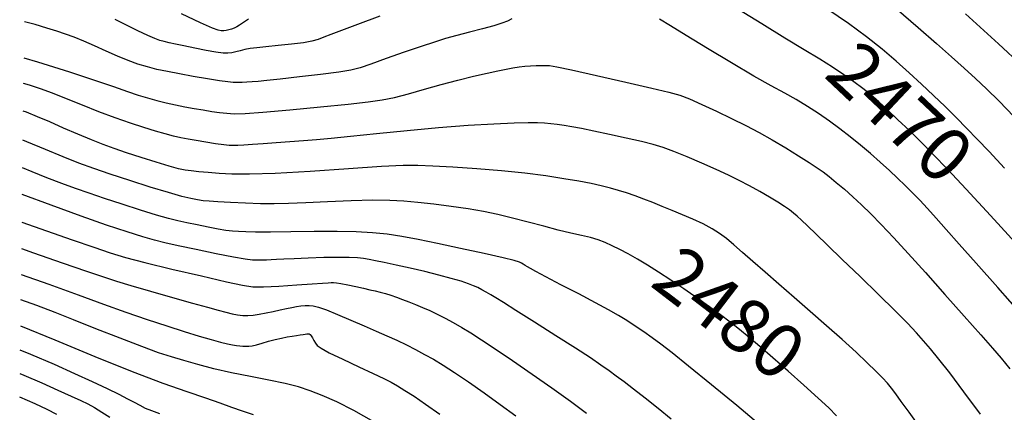
# Model space of a CAD drawing. Extents: x 349719 to 352919, y 1045800 to 1048800.
# Drawn here: x 350571 to 350754, y 1046391 to 1046464 of the extents above; entities that cross this region are included whole.
import ezdxf
from ezdxf.enums import TextEntityAlignment as Align

# ---------------------------------------------------------------- set-up
doc = ezdxf.new("R2010")
doc.units = 0
doc.header["$MEASUREMENT"] = 0
for name, color, linetype in [('CTEXT', 7, 'CONTINUOUS'), ('INDEX', 1, 'CONTINUOUS'), ('INTER', 33, 'CONTINUOUS')]:
    doc.layers.add(name, color=color, linetype=linetype)
doc.styles.add('SIMPLEX', font='SIMPLEX')

msp = doc.modelspace()

# ---------------------------------------------------------------- linework, layer by layer
at = {"layer": 'INDEX', "linetype": 'CONTINUOUS'}
for points, elevation in [([(350757.06, 1046422.02), (350751.77, 1046427.77), (350747.25, 1046432.69), (350747.25, 1046432.69), (350743.79, 1046436.39), (350741.14, 1046439.14), (350738.88, 1046441.4), (350738.88, 1046441.4), (350736.68, 1046443.56), (350734.57, 1046445.58), (350732.66, 1046447.38), (350732.66, 1046447.38), (350731.02, 1046448.88), (350729.54, 1046450.18), (350728.04, 1046451.4), (350728.04, 1046451.4), (350726.39, 1046452.64), (350724.53, 1046453.95), (350722.42, 1046455.33), (350722.42, 1046455.33), (350720.01, 1046456.83), (350717.11, 1046458.59), (350713.55, 1046460.74), (350713.55, 1046460.74), (350709.27, 1046463.37), (350704.79, 1046466.13)], 2470), ([(350638.23, 1046464.85), (350634.07, 1046463.29), (350634.07, 1046463.29), (350631.09, 1046462.16), (350629.13, 1046461.42), (350627.81, 1046460.9), (350627.81, 1046460.9), (350626.75, 1046460.51), (350625.6, 1046460.18), (350624.03, 1046459.89), (350624.03, 1046459.89), (350621.83, 1046459.61), (350619.34, 1046459.36), (350617.06, 1046459.14), (350617.06, 1046459.14), (350615.35, 1046458.96), (350614.11, 1046458.79), (350613.14, 1046458.61), (350613.14, 1046458.61), (350612.27, 1046458.39), (350611.47, 1046458.18), (350610.72, 1046458.01), (350610.72, 1046458.01), (350609.99, 1046457.93), (350609.09, 1046457.97), (350607.77, 1046458.15), (350607.77, 1046458.15), (350605.92, 1046458.47), (350603.81, 1046458.88), (350601.82, 1046459.28), (350601.82, 1046459.28), (350600.25, 1046459.61), (350599.05, 1046459.88), (350598.13, 1046460.11), (350598.13, 1046460.11), (350597.32, 1046460.32), (350596.4, 1046460.65), (350595.1, 1046461.2), (350595.1, 1046461.2), (350593.26, 1046462.07), (350591.12, 1046463.12), (350589.01, 1046464.17)], 2470), ([(350723.15, 1046390.59), (350721.7, 1046392.03), (350719.72, 1046393.87), (350717.09, 1046396.25), (350714.14, 1046398.87), (350711.3, 1046401.36), (350711.3, 1046401.36), (350708.9, 1046403.42), (350706.88, 1046405.12), (350705.08, 1046406.58), (350705.08, 1046406.58), (350703.36, 1046407.95), (350701.57, 1046409.33), (350699.55, 1046410.81), (350699.55, 1046410.81), (350697.25, 1046412.45), (350694.77, 1046414.15), (350692.33, 1046415.79), (350692.33, 1046415.79), (350690.06, 1046417.26), (350687.99, 1046418.56), (350686.11, 1046419.68), (350686.11, 1046419.68), (350684.4, 1046420.66), (350682.84, 1046421.48), (350681.43, 1046422.18), (350681.43, 1046422.18), (350680.14, 1046422.76), (350678.85, 1046423.25), (350677.42, 1046423.67), (350677.42, 1046423.67), (350675.75, 1046424.08), (350673.76, 1046424.52), (350671.41, 1046425.08), (350671.41, 1046425.08), (350668.7, 1046425.78), (350665.8, 1046426.56), (350662.91, 1046427.32), (350662.91, 1046427.32), (350660.19, 1046427.97), (350657.51, 1046428.53), (350654.64, 1046429.03), (350654.64, 1046429.03), (350651.49, 1046429.49), (350648.26, 1046429.9), (350645.27, 1046430.23), (350645.27, 1046430.23), (350642.68, 1046430.47), (350640.09, 1046430.6), (350636.95, 1046430.61), (350636.95, 1046430.61), (350632.92, 1046430.5), (350628.52, 1046430.33), (350624.45, 1046430.15), (350624.45, 1046430.15), (350621.24, 1046430.03), (350618.6, 1046429.97), (350616.05, 1046429.98), (350616.05, 1046429.98), (350613.25, 1046430.07), (350610.48, 1046430.2), (350608.13, 1046430.34), (350608.13, 1046430.34), (350606.5, 1046430.44), (350605.36, 1046430.54), (350604.34, 1046430.69), (350604.34, 1046430.69), (350603.11, 1046430.92), (350601.39, 1046431.34), (350598.91, 1046432.04), (350598.91, 1046432.04), (350595.55, 1046433.06), (350591.76, 1046434.27), (350588.12, 1046435.47), (350588.12, 1046435.47), (350585.04, 1046436.53), (350582.27, 1046437.54), (350579.38, 1046438.67), (350579.38, 1046438.67), (350576.08, 1046440.03), (350572.6, 1046441.47), (350571.86, 1046441.78)], 2480), ([(350571.56, 1046416.84), (350576.68, 1046415.04), (350576.68, 1046415.04), (350582.15, 1046413.05), (350586.83, 1046411.32), (350591.02, 1046409.81), (350591.02, 1046409.81), (350594.96, 1046408.45), (350598.62, 1046407.27), (350601.88, 1046406.25), (350601.88, 1046406.25), (350604.63, 1046405.4), (350606.87, 1046404.73), (350608.62, 1046404.25), (350608.62, 1046404.25), (350609.9, 1046403.94), (350610.84, 1046403.76), (350611.56, 1046403.66), (350611.56, 1046403.66), (350612.2, 1046403.59), (350612.78, 1046403.54), (350613.32, 1046403.52), (350613.32, 1046403.52), (350613.87, 1046403.52), (350614.49, 1046403.6), (350615.3, 1046403.77), (350615.3, 1046403.77), (350616.35, 1046404.06), (350617.56, 1046404.41), (350618.79, 1046404.75), (350618.79, 1046404.75), (350619.95, 1046405.02), (350621, 1046405.22), (350621.94, 1046405.37), (350621.94, 1046405.37), (350622.75, 1046405.5), (350623.43, 1046405.6), (350623.97, 1046405.69), (350623.97, 1046405.69), (350624.37, 1046405.75), (350624.67, 1046405.8), (350624.9, 1046405.82), (350624.9, 1046405.82), (350625.1, 1046405.8), (350625.29, 1046405.7), (350625.49, 1046405.46), (350625.49, 1046405.46), (350625.72, 1046405.06), (350625.97, 1046404.56), (350626.24, 1046404.07), (350626.24, 1046404.07), (350626.58, 1046403.64), (350627.31, 1046403.11), (350628.83, 1046402.3), (350628.83, 1046402.3), (350631.33, 1046401.09), (350634.3, 1046399.7), (350637.01, 1046398.43), (350637.01, 1046398.43), (350638.95, 1046397.51), (350640.33, 1046396.81), (350641.52, 1046396.13), (350642.89, 1046395.3), (350644.59, 1046394.2), (350646.74, 1046392.74), (350646.74, 1046392.74), (350649.39, 1046390.89)], 2490), ([(350578.18, 1046390.82), (350576.36, 1046391.72), (350576.36, 1046391.72), (350574.12, 1046392.77), (350571.27, 1046394.01)], 2500)]:
    msp.add_lwpolyline(points, dxfattribs=dict(at, elevation=elevation))
at = {"layer": 'INTER', "color": 33, "linetype": 'CONTINUOUS'}
for points, elevation in [([(350613.8, 1046464.27), (350613.23, 1046463.88), (350613.23, 1046463.88), (350612.67, 1046463.51), (350612.15, 1046463.17), (350611.64, 1046462.86), (350611.64, 1046462.86), (350611.13, 1046462.61), (350610.64, 1046462.41), (350610.15, 1046462.25), (350610.15, 1046462.25), (350609.67, 1046462.15), (350609.2, 1046462.1), (350608.73, 1046462.09), (350608.73, 1046462.09), (350608.18, 1046462.19), (350607.09, 1046462.59), (350604.92, 1046463.58), (350604.92, 1046463.58), (350601.36, 1046465.28)], 2468), ([(350754.4, 1046436.56), (350751.52, 1046439.66), (350749.32, 1046441.99), (350747.39, 1046443.98), (350747.39, 1046443.98), (350745.41, 1046445.97), (350743.32, 1046448.01), (350741.15, 1046450.09), (350741.15, 1046450.09), (350738.93, 1046452.18), (350736.63, 1046454.3), (350734.21, 1046456.45), (350734.21, 1046456.45), (350731.61, 1046458.68), (350728.71, 1046461), (350725.35, 1046463.46), (350725.35, 1046463.46), (350721.51, 1046466.06)], 2468), ([(350734.24, 1046466.27), (350738.32, 1046462.73), (350738.32, 1046462.73), (350741.73, 1046459.74), (350744.53, 1046457.25), (350746.88, 1046455.14), (350746.88, 1046455.14), (350748.97, 1046453.25), (350751.03, 1046451.32), (350753.35, 1046449.02), (350753.35, 1046449.02), (350756.1, 1046446.17)], 2466), ([(350747.11, 1046465.27), (350753.25, 1046459.69), (350753.25, 1046459.69), (350757.66, 1046455.61)], 2464), ([(350662.78, 1046464.31), (350661.99, 1046463.91), (350660.94, 1046463.51), (350659.42, 1046463.04), (350659.42, 1046463.04), (350657.32, 1046462.46), (350654.9, 1046461.82), (350652.54, 1046461.2), (350652.54, 1046461.2), (350650.47, 1046460.64), (350648.4, 1046460.02), (350645.91, 1046459.21), (350645.91, 1046459.21), (350642.76, 1046458.11), (350639.43, 1046456.93), (350636.57, 1046455.91), (350636.57, 1046455.91), (350634.58, 1046455.24), (350632.87, 1046454.81), (350630.59, 1046454.44), (350630.59, 1046454.44), (350627.19, 1046454), (350623.27, 1046453.53), (350619.72, 1046453.13), (350619.72, 1046453.13), (350617.23, 1046452.86), (350615.6, 1046452.7), (350614.47, 1046452.61), (350614.47, 1046452.61), (350613.5, 1046452.55), (350612.61, 1046452.51), (350611.79, 1046452.49), (350611.79, 1046452.49), (350610.99, 1046452.51), (350609.96, 1046452.59), (350608.41, 1046452.8), (350608.41, 1046452.8), (350606.17, 1046453.16), (350603.55, 1046453.61), (350600.96, 1046454.08), (350600.96, 1046454.08), (350598.73, 1046454.51), (350596.79, 1046454.93), (350595.01, 1046455.39), (350595.01, 1046455.39), (350593.25, 1046455.93), (350591.43, 1046456.59), (350589.48, 1046457.38), (350589.48, 1046457.38), (350587.36, 1046458.31), (350585.21, 1046459.28), (350583.19, 1046460.18), (350583.19, 1046460.18), (350581.42, 1046460.9), (350579.8, 1046461.5), (350578.16, 1046462.05), (350578.16, 1046462.05), (350576.34, 1046462.61), (350574.13, 1046463.25), (350572.14, 1046463.78)], 2472), ([(350757.71, 1046409.23), (350753.13, 1046414.39), (350749.08, 1046418.93), (350749.08, 1046418.93), (350745.93, 1046422.48), (350743.53, 1046425.17), (350741.64, 1046427.29), (350741.64, 1046427.29), (350740.04, 1046429.06), (350738.61, 1046430.61), (350737.27, 1046432.02), (350737.27, 1046432.02), (350735.92, 1046433.38), (350734.5, 1046434.73), (350732.96, 1046436.16), (350732.96, 1046436.16), (350731.26, 1046437.69), (350729.45, 1046439.29), (350727.57, 1046440.88), (350727.57, 1046440.88), (350725.68, 1046442.41), (350723.78, 1046443.88), (350721.82, 1046445.32), (350721.82, 1046445.32), (350719.81, 1046446.71), (350717.74, 1046448.06), (350715.66, 1046449.31), (350715.66, 1046449.31), (350713.51, 1046450.51), (350711, 1046451.87), (350707.76, 1046453.69), (350707.76, 1046453.69), (350703.63, 1046456.13), (350699.18, 1046458.81), (350695.2, 1046461.24), (350695.2, 1046461.24), (350692.27, 1046463.02), (350690.25, 1046464.25)], 2472), ([(350572.05, 1046457.06), (350574.61, 1046456.32), (350574.61, 1046456.32), (350580.52, 1046454.49), (350585.16, 1046452.96), (350588.7, 1046451.74), (350588.7, 1046451.74), (350591.32, 1046450.83), (350593.33, 1046450.16), (350595.05, 1046449.62), (350595.05, 1046449.62), (350596.75, 1046449.15), (350598.48, 1046448.72), (350600.23, 1046448.33), (350600.23, 1046448.33), (350601.99, 1046447.99), (350603.73, 1046447.67), (350605.4, 1046447.39), (350605.4, 1046447.39), (350606.97, 1046447.13), (350608.43, 1046446.92), (350609.79, 1046446.77), (350611.17, 1046446.69), (350613.17, 1046446.73), (350616.47, 1046446.97), (350616.47, 1046446.97), (350621.47, 1046447.42), (350627.2, 1046447.97), (350632.37, 1046448.5), (350632.37, 1046448.5), (350636.05, 1046448.9), (350638.65, 1046449.26), (350640.96, 1046449.73), (350640.96, 1046449.73), (350643.59, 1046450.42), (350646.53, 1046451.24), (350649.64, 1046452.11), (350649.64, 1046452.11), (350652.74, 1046452.93), (350655.65, 1046453.66), (350658.17, 1046454.25), (350658.17, 1046454.25), (350660.15, 1046454.69), (350661.71, 1046455), (350662.99, 1046455.23), (350662.99, 1046455.23), (350664.12, 1046455.41), (350665.19, 1046455.54), (350666.23, 1046455.62), (350666.23, 1046455.62), (350667.27, 1046455.67), (350668.25, 1046455.68), (350669.07, 1046455.68), (350669.07, 1046455.68), (350669.8, 1046455.65), (350671.12, 1046455.43), (350673.88, 1046454.85), (350673.88, 1046454.85), (350678.52, 1046453.8), (350683.99, 1046452.55), (350688.82, 1046451.43), (350688.82, 1046451.43), (350691.97, 1046450.68), (350693.98, 1046450.12), (350695.79, 1046449.44), (350695.79, 1046449.44), (350698.11, 1046448.42), (350700.84, 1046447.16), (350703.64, 1046445.81), (350703.64, 1046445.81), (350706.26, 1046444.5), (350708.73, 1046443.2), (350711.19, 1046441.82), (350711.19, 1046441.82), (350713.7, 1046440.34), (350716.08, 1046438.89), (350718.08, 1046437.63), (350718.08, 1046437.63), (350719.53, 1046436.67), (350720.66, 1046435.87), (350721.77, 1046435.01), (350721.77, 1046435.01), (350723.09, 1046433.94), (350724.6, 1046432.66), (350726.19, 1046431.26), (350726.19, 1046431.26), (350727.8, 1046429.78), (350729.51, 1046428.1), (350731.46, 1046426.1), (350731.46, 1046426.1), (350733.77, 1046423.66), (350736.49, 1046420.7), (350739.68, 1046417.17), (350739.68, 1046417.17), (350743.3, 1046413.13), (350746.9, 1046409.06), (350749.96, 1046405.6), (350749.96, 1046405.6), (350752.12, 1046403.14), (350753.74, 1046401.26), (350755.35, 1046399.31)], 2474), ([(350749.92, 1046390.85), (350746.84, 1046395.03), (350744.19, 1046398.54), (350744.19, 1046398.54), (350742.18, 1046401.11), (350740.64, 1046402.99), (350739.33, 1046404.51), (350739.33, 1046404.51), (350737.98, 1046406), (350736.31, 1046407.76), (350734.03, 1046410.07), (350734.03, 1046410.07), (350730.97, 1046413.08), (350727.53, 1046416.44), (350724.22, 1046419.64), (350724.22, 1046419.64), (350721.48, 1046422.29), (350719.34, 1046424.35), (350717.75, 1046425.88), (350717.75, 1046425.88), (350716.64, 1046426.93), (350715.84, 1046427.66), (350715.16, 1046428.24), (350715.16, 1046428.24), (350714.41, 1046428.82), (350713.47, 1046429.48), (350712.25, 1046430.26), (350712.25, 1046430.26), (350710.67, 1046431.2), (350708.86, 1046432.24), (350706.96, 1046433.29), (350706.96, 1046433.29), (350705.06, 1046434.29), (350703.05, 1046435.29), (350700.76, 1046436.35), (350700.76, 1046436.35), (350698.1, 1046437.52), (350695.36, 1046438.68), (350692.88, 1046439.67), (350690.88, 1046440.4), (350689.04, 1046440.96), (350686.86, 1046441.52), (350686.86, 1046441.52), (350684.05, 1046442.17), (350680.93, 1046442.85), (350678.03, 1046443.46), (350678.03, 1046443.46), (350675.71, 1046443.92), (350673.92, 1046444.25), (350672.48, 1046444.49), (350672.48, 1046444.49), (350671.21, 1046444.68), (350670.02, 1046444.83), (350668.85, 1046444.95), (350668.85, 1046444.95), (350667.56, 1046445.02), (350665.8, 1046445.03), (350663.18, 1046444.96), (350663.18, 1046444.96), (350659.4, 1046444.78), (350654.63, 1046444.49), (350649.15, 1046444.07), (350649.15, 1046444.07), (350643.3, 1046443.54), (350637.64, 1046442.98), (350632.79, 1046442.48), (350632.79, 1046442.48), (350629.19, 1046442.11), (350626.46, 1046441.85), (350624.03, 1046441.65), (350624.03, 1046441.65), (350621.5, 1046441.45), (350618.93, 1046441.27), (350616.55, 1046441.11), (350616.55, 1046441.11), (350614.56, 1046440.98), (350612.97, 1046440.88), (350611.8, 1046440.81), (350611.8, 1046440.81), (350610.98, 1046440.77), (350610.23, 1046440.79), (350609.21, 1046440.9), (350609.21, 1046440.9), (350607.69, 1046441.12), (350605.88, 1046441.41), (350604.1, 1046441.71), (350604.1, 1046441.71), (350602.57, 1046441.97), (350601.21, 1046442.23), (350599.84, 1046442.53), (350599.84, 1046442.53), (350598.31, 1046442.93), (350596.51, 1046443.44), (350594.38, 1046444.11), (350594.38, 1046444.11), (350591.86, 1046444.95), (350589.03, 1046445.95), (350586.01, 1046447.07), (350586.01, 1046447.07), (350582.93, 1046448.28), (350579.98, 1046449.46), (350577.36, 1046450.5), (350577.36, 1046450.5), (350575.17, 1046451.3), (350573.1, 1046451.99), (350571.99, 1046452.32)], 2476), ([(350738.7, 1046388.38), (350736.63, 1046391.24), (350735.19, 1046393.24), (350734.16, 1046394.63), (350734.16, 1046394.63), (350733.36, 1046395.69), (350732.6, 1046396.62), (350731.69, 1046397.62), (350731.69, 1046397.62), (350730.47, 1046398.87), (350728.86, 1046400.44), (350726.78, 1046402.38), (350726.78, 1046402.38), (350724.19, 1046404.72), (350721.26, 1046407.31), (350718.22, 1046409.98), (350718.22, 1046409.98), (350715.24, 1046412.58), (350712.43, 1046415.02), (350709.87, 1046417.26), (350709.87, 1046417.26), (350707.6, 1046419.23), (350705.65, 1046420.92), (350704.02, 1046422.33), (350704.02, 1046422.33), (350702.66, 1046423.49), (350701.4, 1046424.46), (350700.01, 1046425.34), (350700.01, 1046425.34), (350698.33, 1046426.21), (350696.44, 1046427.08), (350694.49, 1046427.92), (350694.49, 1046427.92), (350692.58, 1046428.72), (350690.75, 1046429.48), (350688.99, 1046430.19), (350688.99, 1046430.19), (350687.3, 1046430.85), (350685.68, 1046431.44), (350684.12, 1046431.97), (350684.12, 1046431.97), (350682.62, 1046432.45), (350681.09, 1046432.89), (350679.41, 1046433.31), (350679.41, 1046433.31), (350677.5, 1046433.72), (350675.21, 1046434.15), (350672.44, 1046434.61), (350672.44, 1046434.61), (350669.09, 1046435.13), (350665.21, 1046435.64), (350660.87, 1046436.11), (350660.87, 1046436.11), (350656.25, 1046436.48), (350651.8, 1046436.76), (350648.08, 1046436.96), (350648.08, 1046436.96), (350645.32, 1046437.08), (350642.56, 1046437.07), (350638.52, 1046436.88), (350638.52, 1046436.88), (350632.41, 1046436.47), (350625.31, 1046435.98), (350618.78, 1046435.6), (350618.78, 1046435.6), (350614.01, 1046435.44), (350610.74, 1046435.47), (350608.35, 1046435.59), (350608.35, 1046435.59), (350606.34, 1046435.75), (350604.6, 1046435.91), (350603.18, 1046436.06), (350603.18, 1046436.06), (350602.01, 1046436.22), (350600.77, 1046436.47), (350599.08, 1046436.93), (350599.08, 1046436.93), (350596.66, 1046437.67), (350593.87, 1046438.57), (350591.15, 1046439.46), (350591.15, 1046439.46), (350588.85, 1046440.23), (350586.78, 1046440.98), (350584.6, 1046441.83), (350582.09, 1046442.88), (350579.43, 1046444.04), (350576.87, 1046445.16), (350576.87, 1046445.16), (350574.6, 1046446.13), (350572.54, 1046446.97), (350571.93, 1046447.2)], 2478), ([(350708.62, 1046389.09), (350704.58, 1046392.47), (350699.89, 1046396.32), (350695.62, 1046399.8), (350695.62, 1046399.8), (350692.57, 1046402.26), (350690.49, 1046403.89), (350688.88, 1046405.09), (350688.88, 1046405.09), (350687.31, 1046406.19), (350685.73, 1046407.25), (350684.17, 1046408.26), (350684.17, 1046408.26), (350682.59, 1046409.22), (350680.75, 1046410.27), (350678.33, 1046411.57), (350678.33, 1046411.57), (350675.21, 1046413.21), (350671.89, 1046414.93), (350669.07, 1046416.4), (350669.07, 1046416.4), (350667.24, 1046417.36), (350666.22, 1046417.92), (350665.66, 1046418.25), (350665.66, 1046418.25), (350665.25, 1046418.51), (350664.9, 1046418.73), (350664.58, 1046418.92), (350664.58, 1046418.92), (350664.18, 1046419.12), (350663.23, 1046419.42), (350661.14, 1046419.92), (350661.14, 1046419.92), (350657.61, 1046420.7), (350653.26, 1046421.64), (350648.94, 1046422.56), (350648.94, 1046422.56), (350645.33, 1046423.31), (350642.32, 1046423.88), (350639.59, 1046424.31), (350639.59, 1046424.31), (350636.86, 1046424.59), (350633.84, 1046424.76), (350630.27, 1046424.82), (350630.27, 1046424.82), (350626.04, 1046424.81), (350621.68, 1046424.76), (350617.88, 1046424.72), (350617.88, 1046424.72), (350615.14, 1046424.71), (350613.29, 1046424.75), (350611.95, 1046424.82), (350611.95, 1046424.82), (350610.81, 1046424.9), (350609.61, 1046425.03), (350608.15, 1046425.26), (350608.15, 1046425.26), (350606.3, 1046425.61), (350604.27, 1046426.03), (350602.33, 1046426.44), (350602.33, 1046426.44), (350600.66, 1046426.81), (350598.94, 1046427.24), (350596.72, 1046427.87), (350596.72, 1046427.87), (350593.74, 1046428.79), (350590.34, 1046429.88), (350587.03, 1046430.96), (350584.18, 1046431.91), (350581.62, 1046432.8), (350579.08, 1046433.74), (350579.08, 1046433.74), (350576.33, 1046434.81), (350573.57, 1046435.91), (350571.8, 1046436.62)], 2482), ([(350692.41, 1046389.92), (350689.98, 1046391.91), (350687.56, 1046393.83), (350685.4, 1046395.53), (350685.4, 1046395.53), (350683.65, 1046396.87), (350682.2, 1046397.96), (350680.84, 1046398.95), (350680.84, 1046398.95), (350679.33, 1046400), (350677.37, 1046401.32), (350674.62, 1046403.11), (350674.62, 1046403.11), (350670.95, 1046405.46), (350666.99, 1046407.98), (350663.54, 1046410.16), (350661.22, 1046411.62), (350659.81, 1046412.5), (350658.86, 1046413.07), (350658.86, 1046413.07), (350658.02, 1046413.55), (350657.21, 1046413.99), (350656.43, 1046414.39), (350656.43, 1046414.39), (350655.65, 1046414.75), (350654.69, 1046415.12), (350653.36, 1046415.56), (350653.36, 1046415.56), (350651.51, 1046416.11), (350649.21, 1046416.73), (350646.6, 1046417.38), (350646.6, 1046417.38), (350643.86, 1046418.01), (350641.24, 1046418.58), (350639.03, 1046419.05), (350639.03, 1046419.05), (350637.43, 1046419.38), (350636.26, 1046419.62), (350635.22, 1046419.78), (350635.22, 1046419.78), (350634.07, 1046419.91), (350632.56, 1046419.99), (350630.51, 1046420.01), (350630.51, 1046420.01), (350627.82, 1046419.96), (350624.9, 1046419.86), (350622.28, 1046419.76), (350622.28, 1046419.76), (350620.36, 1046419.68), (350619.02, 1046419.61), (350618.01, 1046419.55), (350618.01, 1046419.55), (350617.13, 1046419.51), (350616.3, 1046419.47), (350615.48, 1046419.46), (350615.48, 1046419.46), (350614.57, 1046419.5), (350613.22, 1046419.66), (350611.03, 1046420.05), (350611.03, 1046420.05), (350607.78, 1046420.69), (350604.07, 1046421.47), (350600.72, 1046422.18), (350600.72, 1046422.18), (350598.28, 1046422.72), (350596.32, 1046423.2), (350594.16, 1046423.82), (350594.16, 1046423.82), (350591.24, 1046424.74), (350587.43, 1046426.02), (350582.68, 1046427.68), (350582.68, 1046427.68), (350577.14, 1046429.7), (350571.74, 1046431.7)], 2484), ([(350571.68, 1046426.56), (350576.26, 1046424.93), (350581, 1046423.28), (350585.05, 1046421.88), (350585.05, 1046421.88), (350588.11, 1046420.85), (350590.93, 1046420), (350594.53, 1046419.05), (350594.53, 1046419.05), (350599.56, 1046417.84), (350605.07, 1046416.56), (350609.75, 1046415.49), (350609.75, 1046415.49), (350612.69, 1046414.83), (350614.59, 1046414.54), (350616.59, 1046414.52), (350616.59, 1046414.52), (350619.48, 1046414.67), (350622.78, 1046414.88), (350625.68, 1046415.09), (350625.68, 1046415.09), (350627.56, 1046415.22), (350628.61, 1046415.3), (350629.18, 1046415.33), (350629.18, 1046415.33), (350629.62, 1046415.34), (350630.16, 1046415.3), (350631, 1046415.16), (350631, 1046415.16), (350632.26, 1046414.9), (350633.74, 1046414.58), (350635.19, 1046414.26), (350635.19, 1046414.26), (350636.38, 1046413.99), (350637.37, 1046413.77), (350638.3, 1046413.54), (350638.3, 1046413.54), (350639.26, 1046413.27), (350640.27, 1046412.96), (350641.34, 1046412.6), (350641.34, 1046412.6), (350642.46, 1046412.2), (350643.64, 1046411.76), (350644.87, 1046411.26), (350644.87, 1046411.26), (350646.16, 1046410.72), (350647.5, 1046410.13), (350648.91, 1046409.46), (350648.91, 1046409.46), (350650.37, 1046408.72), (350651.89, 1046407.9), (350653.47, 1046406.99), (350653.47, 1046406.99), (350655.16, 1046405.97), (350657.14, 1046404.71), (350659.67, 1046403.04), (350659.67, 1046403.04), (350662.9, 1046400.85), (350666.54, 1046398.34), (350670.24, 1046395.74), (350670.24, 1046395.74), (350673.67, 1046393.27), (350676.67, 1046391.07)], 2486), ([(350571.62, 1046421.63), (350573.83, 1046420.86), (350579.17, 1046419.02), (350583.69, 1046417.47), (350583.69, 1046417.47), (350586.84, 1046416.4), (350589.27, 1046415.61), (350591.96, 1046414.79), (350591.96, 1046414.79), (350595.6, 1046413.73), (350599.68, 1046412.57), (350603.43, 1046411.52), (350603.43, 1046411.52), (350606.22, 1046410.74), (350608.18, 1046410.2), (350609.61, 1046409.83), (350609.61, 1046409.83), (350610.78, 1046409.54), (350611.79, 1046409.34), (350612.73, 1046409.22), (350612.73, 1046409.22), (350613.67, 1046409.2), (350614.67, 1046409.28), (350615.8, 1046409.45), (350615.8, 1046409.45), (350617.09, 1046409.69), (350618.43, 1046409.98), (350619.72, 1046410.27), (350619.72, 1046410.27), (350620.86, 1046410.51), (350621.85, 1046410.71), (350622.74, 1046410.87), (350622.74, 1046410.87), (350623.56, 1046410.98), (350624.34, 1046411.04), (350625.09, 1046411.05), (350625.09, 1046411.05), (350625.85, 1046410.98), (350626.84, 1046410.74), (350628.3, 1046410.24), (350628.3, 1046410.24), (350630.38, 1046409.4), (350632.84, 1046408.36), (350635.31, 1046407.29), (350635.31, 1046407.29), (350637.54, 1046406.32), (350639.54, 1046405.44), (350641.39, 1046404.6), (350641.39, 1046404.6), (350643.17, 1046403.75), (350644.89, 1046402.88), (350646.56, 1046401.99), (350646.56, 1046401.99), (350648.2, 1046401.07), (350649.98, 1046400), (350652.1, 1046398.63), (350652.1, 1046398.63), (350654.7, 1046396.88), (350657.61, 1046394.84), (350660.62, 1046392.69), (350660.62, 1046392.69), (350663.54, 1046390.54)], 2488), ([(350637.09, 1046389.44), (350633.4, 1046391.56), (350630.22, 1046393.15), (350627.53, 1046394.33), (350627.53, 1046394.33), (350625.28, 1046395.24), (350623.12, 1046395.96), (350620.66, 1046396.6), (350620.66, 1046396.6), (350617.6, 1046397.21), (350614.16, 1046397.86), (350610.65, 1046398.55), (350610.65, 1046398.55), (350607.36, 1046399.31), (350604.39, 1046400.09), (350601.78, 1046400.83), (350601.78, 1046400.83), (350599.48, 1046401.51), (350597.07, 1046402.3), (350594, 1046403.42), (350594, 1046403.42), (350589.95, 1046404.98), (350585.46, 1046406.76), (350581.27, 1046408.43), (350577.84, 1046409.79), (350574.47, 1046411.06), (350571.5, 1046412.13)], 2492), ([(350571.44, 1046407.28), (350577.82, 1046404.66), (350585.23, 1046401.59), (350592.2, 1046398.78), (350592.2, 1046398.78), (350597.91, 1046396.63), (350602.36, 1046395.07), (350605.8, 1046393.91), (350605.8, 1046393.91), (350608.48, 1046392.97), (350610.66, 1046392.18), (350612.66, 1046391.48), (350612.66, 1046391.48), (350614.69, 1046390.82)], 2494), ([(350597.3, 1046390.96), (350595.85, 1046391.48), (350594.69, 1046391.96), (350593.67, 1046392.46), (350593.67, 1046392.46), (350592.64, 1046393.02), (350591.4, 1046393.69), (350589.77, 1046394.54), (350589.77, 1046394.54), (350587.59, 1046395.61), (350584.84, 1046396.9), (350581.55, 1046398.4), (350581.55, 1046398.4), (350577.73, 1046400.1), (350573.34, 1046401.97), (350571.38, 1046402.77)], 2496), ([(350571.33, 1046398.43), (350572.05, 1046398.13), (350572.05, 1046398.13), (350575.38, 1046396.7), (350578.39, 1046395.36), (350580.86, 1046394.25), (350580.86, 1046394.25), (350582.62, 1046393.44), (350583.94, 1046392.78), (350585.16, 1046392.11), (350585.16, 1046392.11), (350586.55, 1046391.28), (350588.05, 1046390.35)], 2498)]:
    msp.add_lwpolyline(points, dxfattribs=dict(at, elevation=elevation))

# ---------------------------------------------------------------- texts
at = {"layer": 'CTEXT', "linetype": 'CONTINUOUS', "style": 'SIMPLEX', "oblique": 20}
for s, rotation, p in [('2470', 316.7001, (350734.12, 1046446.01)), ('2480', 322.5071, (350702.48, 1046408.62))]:
    msp.add_text(s, height=10, rotation=rotation, dxfattribs=at).set_placement(p, align=Align.MIDDLE)

doc.saveas('drawing.dxf')
